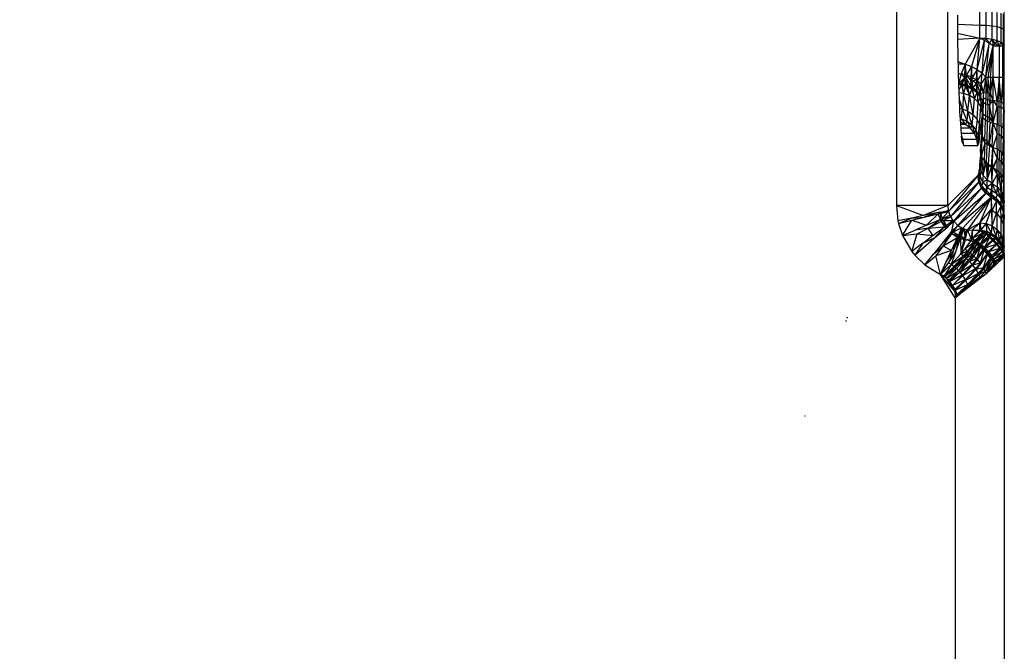
# Model space of a CAD drawing. Units: millimetres. Extents: x -1025 to 1025, y -712 to 712.
# Drawn here: x 535 to 575, y 40 to 66 of the extents above; entities that cross this region are included whole.
import ezdxf

# ---------------------------------------------------------------- set-up
doc = ezdxf.new("R2010")
doc.units = ezdxf.units.MM
doc.header["$LTSCALE"] = 5
doc.header["$MEASUREMENT"] = 0
doc.layers.add('None', color=7, linetype='Continuous', lineweight=5, true_color=0x000000)

msp = doc.modelspace()

# ---------------------------------------------------------------- linework, layer by layer
at = {"color": 7, "lineweight": 25, "true_color": 0xffffff}
for p, q in [((570.297, 201.237), (570.297, 58.354)), ((572.384, 58.354), (572.384, 201.237)), ((573.687, 65.707), (573.687, 66.248)), ((573.946, 65.7), (573.946, 66.244)), ((574.187, 65.678), (574.187, 66.233)), ((574.394, 65.643), (574.394, 66.216)), ((574.553, 65.598), (574.553, 66.193)), ((574.653, 65.546), (574.653, 66.167)), ((574.687, 65.489), (574.687, 66.138)), ((572.778, 66.112), (572.78, 65.743)), ((572.78, 65.743), (572.781, 65.573)), ((572.78, 65.743), (573.687, 65.707)), ((572.781, 65.573), (572.783, 65.381)), ((572.783, 65.381), (572.787, 65.12)), ((572.783, 65.381), (573.687, 65.179)), ((573.687, 65.707), (573.946, 65.7)), ((573.687, 65.179), (573.687, 65.707)), ((573.946, 65.7), (574.187, 65.678)), ((573.946, 65.168), (573.946, 65.7)), ((574.187, 65.678), (574.394, 65.643)), ((574.187, 65.136), (574.187, 65.678)), ((574.394, 65.643), (574.553, 65.598)), ((574.394, 65.084), (574.394, 65.643)), ((574.553, 65.598), (574.653, 65.546)), ((574.553, 65.017), (574.553, 65.598)), ((574.653, 65.546), (574.687, 65.489)), ((574.653, 64.939), (574.653, 65.546)), ((574.687, 64.856), (574.687, 65.489)), ((573.687, 65.179), (572.787, 65.12)), ((572.787, 65.12), (572.797, 64.402)), ((573.687, 65.179), (573.088, 64.118)), ((573.687, 65.179), (573.347, 64.024)), ((573.586, 63.897), (573.687, 65.179)), ((573.586, 63.897), (573.882, 65.08)), ((573.882, 65.08), (573.687, 65.179)), ((573.687, 65.179), (573.946, 65.168)), ((573.787, 63.746), (573.882, 65.08)), ((574.067, 64.971), (573.787, 63.746)), ((573.946, 65.168), (573.882, 65.08)), ((574.067, 64.971), (573.882, 65.08)), ((573.935, 63.582), (574.067, 64.971)), ((574.067, 64.971), (573.946, 65.168)), ((573.946, 65.168), (574.187, 65.136)), ((574.187, 65.136), (574.067, 64.971)), ((574.235, 64.856), (574.067, 64.971)), ((574.309, 64.962), (574.187, 65.136)), ((574.187, 65.136), (574.394, 65.084)), ((574.187, 65.136), (574.235, 64.856)), ((574.235, 64.856), (574.309, 64.962)), ((574.394, 65.084), (574.309, 64.962)), ((574.309, 64.962), (574.476, 64.856)), ((574.476, 64.856), (574.394, 65.084)), ((574.394, 65.084), (574.553, 65.017)), ((574.476, 64.856), (574.553, 65.017)), ((574.553, 65.017), (574.653, 64.939)), ((574.633, 64.856), (574.553, 65.017)), ((574.633, 64.856), (574.653, 64.939)), ((574.653, 64.939), (574.687, 64.856)), ((573.935, 63.582), (574.235, 64.856)), ((574.235, 64.856), (574.02, 63.582)), ((574.121, 63.582), (574.235, 64.856)), ((574.235, 63.582), (574.235, 64.856)), ((574.235, 64.856), (574.476, 64.856)), ((574.476, 64.856), (574.633, 64.856)), ((574.476, 64.856), (574.476, 63.582)), ((574.633, 64.856), (574.687, 64.856)), ((574.633, 63.582), (574.633, 64.856)), ((574.687, 63.582), (574.687, 64.856)), ((572.797, 64.402), (572.801, 64.227)), ((572.801, 64.227), (572.804, 64.118)), ((572.801, 64.227), (573.088, 64.118)), ((572.804, 64.118), (572.814, 63.744)), ((573.088, 64.118), (572.804, 64.118)), ((573.088, 64.118), (572.929, 63.723)), ((573.088, 64.118), (573.068, 63.693)), ((573.142, 63.671), (573.088, 64.118)), ((573.088, 64.118), (573.347, 64.024)), ((572.814, 63.744), (572.815, 63.705)), ((572.814, 63.744), (572.929, 63.723)), ((572.929, 63.723), (572.815, 63.705)), ((572.929, 63.723), (572.824, 63.332)), ((572.929, 63.723), (573.075, 63.55)), ((573.068, 63.693), (572.929, 63.723)), ((573.347, 64.024), (573.142, 63.671)), ((573.347, 64.024), (573.326, 63.601)), ((573.377, 63.577), (573.347, 64.024)), ((573.347, 64.024), (573.586, 63.897)), ((573.586, 63.897), (573.377, 63.577)), ((573.555, 63.472), (573.586, 63.897)), ((573.583, 63.452), (573.586, 63.897)), ((573.787, 63.746), (573.583, 63.452)), ((573.586, 63.897), (573.787, 63.746)), ((573.746, 63.304), (573.787, 63.746)), ((573.787, 63.746), (573.935, 63.582)), ((572.815, 63.705), (572.824, 63.332)), ((573.075, 63.55), (572.824, 63.332)), ((572.824, 63.332), (572.827, 63.201)), ((572.824, 63.332), (572.944, 63.246)), ((572.931, 63.316), (572.824, 63.332)), ((572.931, 63.316), (573.075, 63.55)), ((572.944, 63.246), (572.931, 63.316)), ((572.968, 63.31), (572.931, 63.316)), ((572.968, 63.31), (573.075, 63.55)), ((573.068, 63.693), (573.075, 63.55)), ((573.142, 63.671), (573.068, 63.693)), ((573.142, 63.671), (573.075, 63.55)), ((573.106, 63.276), (573.075, 63.55)), ((573.178, 63.253), (573.075, 63.55)), ((573.148, 63.528), (573.075, 63.55)), ((573.148, 63.528), (573.142, 63.671)), ((573.331, 63.457), (573.142, 63.671)), ((573.326, 63.601), (573.142, 63.671)), ((573.148, 63.528), (573.178, 63.253)), ((573.355, 63.176), (573.148, 63.528)), ((573.331, 63.457), (573.326, 63.601)), ((573.326, 63.601), (573.377, 63.577)), ((573.377, 63.577), (573.331, 63.457)), ((573.403, 63.149), (573.331, 63.457)), ((573.355, 63.176), (573.331, 63.457)), ((573.381, 63.432), (573.331, 63.457)), ((573.381, 63.432), (573.377, 63.577)), ((573.377, 63.577), (573.555, 63.472)), ((573.381, 63.432), (573.555, 63.472)), ((573.403, 63.149), (573.381, 63.432)), ((573.553, 63.324), (573.381, 63.432)), ((573.403, 63.149), (573.553, 63.324)), ((573.555, 63.472), (573.553, 63.324)), ((573.583, 63.452), (573.553, 63.324)), ((573.553, 63.324), (573.581, 63.303)), ((573.564, 63.034), (573.553, 63.324)), ((573.583, 63.452), (573.555, 63.472)), ((573.581, 63.303), (573.583, 63.452)), ((573.583, 63.452), (573.746, 63.304)), ((573.735, 63.152), (573.583, 63.452)), ((573.746, 63.304), (573.935, 63.582)), ((573.935, 63.582), (573.834, 62.986)), ((573.935, 63.582), (573.932, 62.957)), ((573.935, 63.582), (574.02, 63.582)), ((574.018, 62.94), (573.935, 63.582)), ((574.02, 63.582), (574.018, 62.94)), ((574.02, 63.582), (574.121, 63.582)), ((574.119, 62.925), (574.02, 63.582)), ((574.119, 62.925), (574.235, 63.582)), ((574.121, 63.582), (574.119, 62.925)), ((574.121, 63.582), (574.235, 63.582)), ((574.233, 62.629), (574.235, 63.582)), ((574.394, 62.604), (574.235, 63.582)), ((574.235, 63.582), (574.476, 63.582)), ((574.476, 63.582), (574.394, 62.604)), ((574.476, 62.586), (574.476, 63.582)), ((574.553, 62.564), (574.476, 63.582)), ((574.476, 63.582), (574.633, 63.582)), ((574.633, 63.582), (574.553, 62.564)), ((574.653, 62.517), (574.633, 63.582)), ((574.633, 63.582), (574.687, 63.582)), ((574.653, 62.517), (574.687, 63.582)), ((574.687, 62.232), (574.687, 63.582)), ((572.827, 63.201), (572.833, 63.056)), ((572.833, 63.056), (572.944, 63.246)), ((572.833, 63.056), (572.838, 62.945)), ((572.838, 62.945), (572.847, 62.72)), ((573.028, 62.922), (572.838, 62.945)), ((572.968, 63.31), (572.944, 63.246)), ((572.98, 63.239), (572.944, 63.246)), ((572.944, 63.246), (573.028, 62.922)), ((572.98, 63.239), (572.968, 63.31)), ((573.118, 63.205), (572.968, 63.31)), ((573.106, 63.276), (572.968, 63.31)), ((573.028, 62.922), (572.98, 63.239)), ((573.118, 63.205), (572.98, 63.239)), ((573.028, 62.922), (572.985, 62.286)), ((573.028, 62.922), (573.118, 63.205)), ((573.205, 62.202), (573.028, 62.922)), ((573.265, 62.843), (573.028, 62.922)), ((573.118, 63.205), (573.106, 63.276)), ((573.19, 63.18), (573.106, 63.276)), ((573.178, 63.253), (573.106, 63.276)), ((573.118, 63.205), (573.265, 62.843)), ((573.19, 63.18), (573.118, 63.205)), ((573.19, 63.18), (573.178, 63.253)), ((573.178, 63.253), (573.355, 63.176)), ((573.365, 63.101), (573.178, 63.253)), ((573.19, 63.18), (573.265, 62.843)), ((573.365, 63.101), (573.19, 63.18)), ((573.265, 62.843), (573.365, 63.101)), ((573.365, 63.101), (573.355, 63.176)), ((573.403, 63.149), (573.355, 63.176)), ((573.365, 63.101), (573.403, 63.149)), ((573.365, 63.101), (573.47, 62.72)), ((573.412, 63.074), (573.365, 63.101)), ((573.412, 63.074), (573.403, 63.149)), ((573.564, 63.034), (573.403, 63.149)), ((573.47, 62.72), (573.412, 63.074)), ((573.569, 62.957), (573.412, 63.074)), ((573.564, 63.034), (573.412, 63.074)), ((573.569, 62.957), (573.47, 62.72)), ((573.581, 63.303), (573.564, 63.034)), ((573.564, 63.034), (573.581, 63.303)), ((573.589, 63.012), (573.564, 63.034)), ((573.589, 63.012), (573.564, 63.034)), ((573.589, 63.012), (573.569, 62.957)), ((573.569, 62.957), (573.589, 63.012)), ((573.593, 62.934), (573.569, 62.957)), ((573.581, 63.303), (573.716, 62.862)), ((573.716, 62.781), (573.589, 63.012)), ((573.716, 62.862), (573.589, 63.012)), ((573.629, 62.563), (573.593, 62.934)), ((573.716, 62.781), (573.593, 62.934)), ((573.716, 62.862), (573.735, 63.152)), ((573.716, 62.862), (573.834, 62.986)), ((573.735, 63.152), (573.746, 63.304)), ((573.834, 62.986), (573.735, 63.152)), ((573.834, 62.986), (573.746, 63.304)), ((573.834, 62.986), (573.824, 62.74)), ((573.932, 62.957), (573.834, 62.986)), ((573.932, 62.957), (573.93, 62.693)), ((574.018, 62.94), (573.932, 62.957)), ((574.018, 62.94), (574.016, 62.669)), ((574.119, 62.925), (574.018, 62.94)), ((574.116, 62.648), (574.094, 62.928)), ((574.116, 62.648), (574.119, 62.925)), ((574.233, 62.629), (574.119, 62.925)), ((572.847, 62.72), (572.865, 62.302)), ((572.985, 62.286), (572.847, 62.72)), ((573.205, 62.202), (573.265, 62.843)), ((573.425, 62.051), (573.265, 62.843)), ((573.47, 62.72), (573.265, 62.843)), ((573.425, 62.051), (573.47, 62.72)), ((573.629, 62.563), (573.47, 62.72)), ((573.583, 61.867), (573.629, 62.563)), ((573.629, 62.563), (573.716, 62.781)), ((573.732, 62.38), (573.629, 62.563)), ((573.716, 62.862), (573.716, 62.781)), ((573.716, 62.781), (573.794, 62.589)), ((573.716, 62.781), (573.732, 62.38)), ((573.732, 62.38), (573.794, 62.589)), ((573.794, 62.589), (573.772, 62.184)), ((573.824, 62.74), (573.794, 62.589)), ((573.794, 62.589), (573.822, 62.561)), ((573.822, 62.561), (573.816, 62.095)), ((573.824, 62.74), (573.822, 62.561)), ((573.822, 62.561), (573.928, 62.504)), ((573.824, 62.74), (573.83, 62.555)), ((573.93, 62.693), (573.824, 62.74)), ((573.93, 62.693), (573.928, 62.504)), ((574.016, 62.669), (573.93, 62.693)), ((574.014, 62.475), (574.016, 62.669)), ((574.016, 62.669), (574.116, 62.648)), ((574.116, 62.648), (574.09, 62.455)), ((574.09, 62.455), (574.233, 62.629)), ((574.115, 62.449), (574.092, 62.652)), ((574.233, 62.629), (574.116, 62.648)), ((574.228, 61.713), (574.233, 62.629)), ((574.233, 62.629), (574.394, 62.397)), ((574.394, 62.604), (574.233, 62.629)), ((574.394, 62.397), (574.394, 62.604)), ((574.476, 62.586), (574.394, 62.604)), ((574.476, 62.376), (574.476, 62.586)), ((574.553, 62.564), (574.476, 62.586)), ((574.553, 62.349), (574.553, 62.564)), ((574.653, 62.517), (574.553, 62.564)), ((574.653, 62.293), (574.653, 62.517)), ((574.687, 62.232), (574.653, 62.517)), ((572.865, 62.302), (572.869, 62.192)), ((572.985, 62.286), (572.865, 62.302)), ((572.869, 62.192), (572.882, 62.001)), ((572.937, 61.89), (572.985, 62.286)), ((573.173, 61.789), (572.985, 62.286)), ((573.205, 62.202), (572.985, 62.286)), ((573.173, 61.789), (573.205, 62.202)), ((573.375, 61.634), (573.205, 62.202)), ((573.205, 62.202), (573.425, 62.051)), ((573.684, 61.655), (573.732, 62.38)), ((573.772, 62.184), (573.732, 62.38)), ((573.772, 62.184), (573.788, 62.135)), ((573.788, 62.135), (573.785, 61.977)), ((573.816, 62.095), (573.788, 62.135)), ((573.928, 62.504), (573.921, 62.012)), ((573.928, 62.504), (574.014, 62.475)), ((574.014, 62.475), (574.007, 61.969)), ((574.09, 62.455), (574.014, 62.475)), ((574.09, 62.455), (574.083, 61.94)), ((574.228, 61.713), (574.09, 62.455)), ((574.228, 61.713), (574.394, 62.397)), ((574.476, 62.376), (574.394, 62.397)), ((574.394, 62.397), (574.394, 61.662)), ((574.476, 61.627), (574.476, 62.376)), ((574.553, 62.349), (574.476, 62.376)), ((574.553, 61.584), (574.553, 62.349)), ((574.653, 62.293), (574.553, 62.349)), ((574.653, 62.293), (574.633, 61.517)), ((574.687, 62.232), (574.633, 61.517)), ((574.687, 62.232), (574.653, 62.293)), ((574.687, 60.958), (574.687, 62.232)), ((572.882, 62.001), (572.889, 61.897)), ((572.937, 61.89), (572.882, 62.001)), ((572.889, 61.897), (572.894, 61.814)), ((572.937, 61.89), (572.889, 61.897)), ((572.894, 61.814), (572.937, 61.89)), ((572.894, 61.814), (572.899, 61.747)), ((572.899, 61.747), (572.905, 61.662)), ((573.105, 61.662), (572.899, 61.747)), ((572.937, 61.89), (573.173, 61.789)), ((572.937, 61.89), (573.105, 61.662)), ((573.105, 61.662), (573.173, 61.789)), ((573.173, 61.789), (573.375, 61.634)), ((573.173, 61.789), (573.312, 61.503)), ((573.375, 61.634), (573.425, 62.051)), ((573.425, 62.051), (573.583, 61.867)), ((573.583, 61.867), (573.531, 61.434)), ((573.583, 61.867), (573.684, 61.655)), ((573.722, 61.427), (573.785, 61.977)), ((573.785, 61.977), (573.752, 61.309)), ((573.813, 61.922), (573.785, 61.977)), ((573.802, 61.165), (573.813, 61.922)), ((573.816, 62.095), (573.813, 61.922)), ((573.824, 62.086), (573.813, 61.932)), ((573.918, 61.84), (573.813, 61.922)), ((573.816, 62.095), (573.921, 62.012)), ((573.9, 61.028), (573.918, 61.84)), ((573.921, 62.012), (573.918, 61.84)), ((574.004, 61.793), (573.918, 61.84)), ((574.007, 61.969), (573.921, 62.012)), ((573.984, 60.96), (574.004, 61.793)), ((574.007, 61.969), (574.004, 61.793)), ((574.004, 61.793), (574.08, 61.76)), ((574.083, 61.94), (574.007, 61.969)), ((574.104, 61.751), (574.059, 60.913)), ((574.108, 61.932), (574.08, 61.76)), ((574.08, 61.76), (574.104, 61.751)), ((574.104, 61.751), (574.083, 61.94)), ((574.108, 61.932), (574.083, 61.94)), ((574.084, 60.899), (574.228, 61.713)), ((574.104, 61.751), (574.228, 61.713)), ((574.228, 61.713), (574.108, 61.932)), ((574.194, 60.737), (574.228, 61.713)), ((574.228, 61.713), (574.394, 61.279)), ((574.394, 61.662), (574.228, 61.713)), ((572.905, 61.662), (572.915, 61.503)), ((573.105, 61.662), (572.905, 61.662)), ((572.915, 61.503), (572.92, 61.431)), ((573.312, 61.503), (572.915, 61.503)), ((572.92, 61.431), (572.936, 61.296)), ((573.312, 61.503), (573.105, 61.662)), ((573.312, 61.503), (573.375, 61.634)), ((573.471, 61.296), (573.312, 61.503)), ((573.375, 61.634), (573.471, 61.296)), ((573.375, 61.634), (573.531, 61.434)), ((573.471, 61.296), (573.531, 61.434)), ((573.531, 61.434), (573.571, 61.054)), ((573.63, 61.203), (573.531, 61.434)), ((573.63, 61.203), (573.684, 61.655)), ((573.665, 60.956), (573.722, 61.427)), ((573.684, 61.655), (573.722, 61.427)), ((573.767, 61.229), (573.752, 61.309)), ((574.394, 61.279), (574.394, 61.662)), ((574.394, 61.662), (574.476, 61.627)), ((574.476, 61.237), (574.476, 61.627)), ((574.476, 61.627), (574.553, 61.584)), ((574.633, 61.517), (574.553, 61.584)), ((574.553, 61.584), (574.553, 61.185)), ((574.653, 61.492), (574.633, 61.517)), ((574.653, 61.492), (574.633, 61.105)), ((574.687, 60.958), (574.653, 61.492)), ((572.936, 61.296), (572.95, 61.184)), ((573.471, 61.296), (572.936, 61.296)), ((572.95, 61.184), (573.003, 61.054)), ((572.977, 60.957), (572.95, 61.184)), ((572.977, 60.957), (573.037, 60.796)), ((573.003, 61.054), (573.571, 61.054)), ((573.037, 60.796), (573.003, 61.054)), ((573.571, 61.054), (573.471, 61.296)), ((573.571, 61.054), (573.63, 61.203)), ((573.605, 60.796), (573.571, 61.054)), ((573.63, 61.203), (573.605, 60.796)), ((573.605, 60.796), (573.665, 60.956)), ((573.665, 60.956), (573.63, 61.203)), ((573.724, 60.571), (573.764, 61.135)), ((573.767, 61.229), (573.764, 61.135)), ((573.764, 61.135), (573.791, 61.067)), ((573.764, 60.38), (573.791, 61.067)), ((573.897, 60.925), (573.764, 60.38)), ((573.802, 61.165), (573.767, 61.229)), ((573.802, 61.165), (573.791, 61.067)), ((573.802, 61.15), (573.791, 61.067)), ((573.791, 61.067), (573.897, 60.925)), ((573.9, 61.028), (573.802, 61.165)), ((573.897, 60.925), (573.867, 60.201)), ((573.897, 60.925), (573.9, 61.028)), ((573.981, 60.855), (573.897, 60.925)), ((573.984, 60.96), (573.9, 61.028)), ((573.981, 60.855), (573.984, 60.96)), ((574.059, 60.913), (573.981, 60.855)), ((574.059, 60.913), (573.984, 60.96)), ((574.059, 60.913), (574.056, 60.805)), ((574.084, 60.899), (574.059, 60.913)), ((574.394, 61.279), (574.218, 60.727)), ((574.394, 60.646), (574.394, 61.279)), ((574.476, 61.237), (574.394, 61.279)), ((574.476, 60.592), (574.476, 61.237)), ((574.553, 61.185), (574.476, 61.237)), ((574.553, 60.526), (574.553, 61.185)), ((574.633, 61.105), (574.553, 61.185)), ((574.633, 61.105), (574.653, 61.075)), ((574.633, 60.424), (574.653, 61.075)), ((574.633, 60.424), (574.687, 60.958)), ((574.653, 61.075), (574.687, 60.958)), ((574.687, 59.828), (574.687, 60.958)), ((573.037, 60.796), (573.605, 60.796)), ((573.738, 60.465), (573.724, 60.571)), ((573.981, 60.855), (573.951, 60.109)), ((574.056, 60.805), (573.981, 60.855)), ((574.081, 60.791), (574.026, 60.046)), ((574.084, 60.899), (574.056, 60.805)), ((574.084, 60.899), (574.056, 60.805)), ((574.081, 60.791), (574.056, 60.805)), ((574.194, 60.737), (574.081, 60.791)), ((574.194, 60.737), (574.084, 60.899)), ((574.163, 59.959), (574.218, 60.727)), ((574.218, 60.727), (574.194, 60.737)), ((574.204, 59.893), (574.218, 60.727)), ((574.394, 60.287), (574.218, 60.727)), ((574.394, 60.646), (574.218, 60.727)), ((574.394, 60.646), (574.394, 60.287)), ((574.476, 60.592), (574.394, 60.646)), ((574.476, 60.592), (574.476, 60.227)), ((574.553, 60.526), (574.476, 60.592)), ((574.553, 60.526), (574.553, 60.153)), ((574.633, 60.424), (574.553, 60.526)), ((573.688, 60.017), (573.736, 60.427)), ((573.736, 60.427), (573.726, 59.791)), ((573.762, 60.341), (573.726, 59.791)), ((573.738, 60.465), (573.736, 60.427)), ((573.736, 60.427), (573.738, 60.465)), ((573.764, 60.38), (573.736, 60.427)), ((573.762, 60.341), (573.738, 60.465)), ((573.764, 60.38), (573.762, 60.341)), ((573.764, 60.38), (573.762, 60.341)), ((573.867, 60.201), (573.762, 60.341)), ((573.762, 60.341), (573.826, 59.58)), ((573.77, 60.321), (573.764, 60.38)), ((573.864, 60.16), (573.826, 59.58)), ((573.867, 60.201), (573.864, 60.16)), ((573.949, 60.067), (573.864, 60.16)), ((573.949, 60.067), (573.867, 60.201)), ((573.951, 60.109), (573.867, 60.201)), ((573.951, 60.109), (573.949, 60.067)), ((574.023, 60.003), (573.951, 60.109)), ((574.026, 60.046), (573.951, 60.109)), ((574.394, 60.287), (574.204, 59.893)), ((574.394, 60.287), (574.235, 59.878)), ((574.394, 59.781), (574.394, 60.287)), ((574.476, 60.227), (574.394, 60.287)), ((574.476, 59.711), (574.476, 60.227)), ((574.553, 60.153), (574.476, 60.227)), ((574.553, 59.626), (574.553, 60.153)), ((574.633, 60.039), (574.553, 60.153)), ((574.653, 60.387), (574.633, 60.424)), ((574.633, 60.039), (574.653, 60.387)), ((573.665, 59.796), (573.641, 59.651)), ((573.688, 60.017), (573.665, 59.796)), ((573.701, 59.556), (573.665, 59.796)), ((573.726, 59.791), (573.688, 60.017)), ((573.726, 59.791), (573.701, 59.556)), ((573.826, 59.58), (573.726, 59.791)), ((573.826, 59.58), (573.949, 60.067)), ((573.949, 60.067), (574.023, 60.003)), ((573.949, 60.067), (573.984, 59.397)), ((574.023, 60.003), (573.984, 59.397)), ((574.048, 59.985), (573.984, 59.397)), ((573.984, 59.397), (574.161, 59.915)), ((574.026, 60.046), (574.023, 60.003)), ((574.023, 60.003), (574.048, 59.985)), ((574.048, 59.985), (574.026, 60.046)), ((574.05, 60.028), (574.026, 60.046)), ((574.05, 60.028), (574.048, 59.985)), ((574.161, 59.915), (574.048, 59.985)), ((574.05, 60.028), (574.161, 59.915)), ((574.163, 59.959), (574.05, 60.028)), ((574.163, 59.959), (574.161, 59.915)), ((574.161, 59.915), (574.163, 59.959)), ((574.187, 59.255), (574.161, 59.915)), ((574.161, 59.915), (574.204, 59.893)), ((574.187, 59.255), (574.204, 59.893)), ((574.204, 59.893), (574.235, 59.878)), ((574.235, 59.878), (574.394, 59.634)), ((574.394, 59.781), (574.235, 59.878)), ((574.394, 59.634), (574.394, 59.781)), ((574.476, 59.711), (574.394, 59.781)), ((574.476, 59.561), (574.476, 59.711)), ((574.553, 59.626), (574.476, 59.711)), ((574.653, 59.996), (574.633, 60.039)), ((574.633, 59.495), (574.653, 59.996)), ((574.633, 59.495), (574.687, 59.828)), ((574.687, 59.828), (574.653, 59.996)), ((574.687, 59.083), (574.687, 59.828)), ((573.616, 59.586), (572.384, 58.354)), ((573.616, 59.586), (572.411, 58.117)), ((572.411, 58.117), (573.653, 59.318)), ((573.653, 59.318), (572.493, 57.895)), ((573.641, 59.651), (573.616, 59.586)), ((573.653, 59.318), (573.616, 59.586)), ((573.676, 59.401), (573.616, 59.586)), ((573.676, 59.401), (573.641, 59.651)), ((573.676, 59.401), (573.653, 59.318)), ((573.653, 59.318), (573.774, 59.168)), ((573.761, 59.07), (573.653, 59.318)), ((573.701, 59.556), (573.676, 59.401)), ((573.774, 59.168), (573.676, 59.401)), ((573.801, 59.331), (573.701, 59.556)), ((573.816, 59.306), (573.774, 59.168)), ((573.826, 59.58), (573.801, 59.331)), ((573.816, 59.306), (573.801, 59.331)), ((573.984, 59.397), (573.816, 59.306)), ((573.816, 59.306), (573.957, 59.136)), ((573.984, 59.397), (573.826, 59.58)), ((573.984, 59.397), (573.957, 59.136)), ((573.988, 59.107), (573.984, 59.397)), ((574.187, 59.255), (573.984, 59.397)), ((574.394, 59.634), (574.187, 59.255)), ((574.394, 59.634), (574.394, 59.115)), ((574.476, 59.561), (574.394, 59.634)), ((574.394, 59.115), (574.476, 59.561)), ((574.553, 58.932), (574.476, 59.561)), ((574.476, 59.561), (574.553, 59.472)), ((574.553, 59.472), (574.553, 59.626)), ((574.633, 59.495), (574.553, 59.626)), ((574.553, 59.472), (574.553, 58.932)), ((574.633, 59.336), (574.553, 59.472)), ((574.653, 59.445), (574.633, 59.495)), ((574.633, 59.336), (574.653, 59.445)), ((574.653, 59.285), (574.633, 59.336)), ((572.493, 57.895), (573.761, 59.07)), ((572.626, 57.722), (573.761, 59.07)), ((573.789, 59.143), (573.761, 59.07)), ((573.761, 59.07), (573.929, 58.967)), ((573.931, 58.859), (573.761, 59.07)), ((573.774, 59.168), (573.789, 59.143)), ((573.929, 58.967), (573.789, 59.143)), ((573.957, 59.136), (573.929, 58.967)), ((573.96, 58.936), (573.929, 58.967)), ((573.929, 58.967), (573.931, 58.859)), ((573.96, 58.936), (573.931, 58.859)), ((573.957, 59.136), (573.988, 59.107)), ((573.988, 59.107), (573.96, 58.936)), ((574.13, 58.81), (573.96, 58.936)), ((574.187, 59.255), (573.988, 59.107)), ((573.988, 59.107), (574.159, 58.985)), ((574.13, 58.81), (574.159, 58.985)), ((574.13, 58.81), (574.187, 58.97)), ((574.159, 58.985), (574.187, 59.255)), ((574.159, 58.985), (574.187, 58.97)), ((574.187, 58.97), (574.163, 58.791)), ((574.187, 58.97), (574.187, 59.255)), ((574.372, 58.841), (574.187, 59.255)), ((574.187, 59.255), (574.394, 59.115)), ((574.187, 58.97), (574.372, 58.841)), ((574.394, 59.115), (574.372, 58.841)), ((574.543, 58.643), (574.394, 59.115)), ((574.394, 59.115), (574.553, 58.932)), ((574.543, 58.643), (574.553, 58.932)), ((574.653, 58.4), (574.553, 58.932)), ((574.553, 58.932), (574.633, 58.778)), ((574.653, 59.285), (574.633, 58.778)), ((574.687, 59.083), (574.653, 59.285)), ((574.687, 58.492), (574.687, 59.083)), ((572.626, 57.722), (573.931, 58.859)), ((573.931, 58.859), (572.8, 57.542)), ((572.8, 57.542), (574.151, 58.702)), ((574.151, 58.702), (573.001, 57.429)), ((574.151, 58.702), (573.188, 57.373)), ((573.687, 57.658), (574.151, 58.702)), ((574.151, 58.702), (573.931, 58.859)), ((574.13, 58.81), (573.931, 58.859)), ((574.151, 58.702), (574.13, 58.81)), ((574.163, 58.791), (574.13, 58.81)), ((574.151, 58.702), (574.187, 58.778)), ((574.151, 58.702), (574.151, 58.19)), ((574.187, 58.171), (574.151, 58.702)), ((574.151, 58.702), (574.372, 58.545)), ((574.187, 58.778), (574.163, 58.791)), ((574.372, 58.545), (574.187, 58.778)), ((574.372, 58.643), (574.187, 58.778)), ((574.372, 58.545), (574.187, 58.171)), ((574.372, 58.841), (574.394, 58.821)), ((574.372, 58.643), (574.394, 58.821)), ((574.394, 58.622), (574.372, 58.643)), ((574.394, 58.622), (574.372, 58.545)), ((574.372, 58.033), (574.372, 58.545)), ((574.372, 58.545), (574.543, 58.335)), ((574.394, 58.821), (574.543, 58.643)), ((574.543, 58.335), (574.394, 58.622)), ((574.543, 58.437), (574.394, 58.622)), ((574.653, 58.4), (574.543, 58.643)), ((574.543, 58.643), (574.543, 58.437)), ((574.633, 58.778), (574.653, 58.72)), ((574.653, 58.72), (574.687, 58.492)), ((574.653, 58.4), (574.653, 58.72)), ((570.297, 58.354), (571.403, 57.947)), ((572.384, 58.354), (570.297, 58.354)), ((570.297, 58.354), (570.359, 57.733)), ((572.384, 58.354), (571.403, 57.947)), ((572.075, 58.085), (572.404, 58.152)), ((572.404, 58.152), (572.085, 58.038)), ((572.085, 58.038), (572.411, 58.117)), ((572.411, 58.117), (572.155, 57.826)), ((572.384, 58.354), (572.404, 58.152)), ((572.404, 58.152), (572.411, 58.117)), ((572.411, 58.117), (572.464, 57.958)), ((573.687, 57.658), (574.151, 58.19)), ((573.946, 57.624), (574.151, 58.19)), ((574.151, 58.19), (574.187, 58.171)), ((574.151, 58.19), (574.187, 57.525)), ((574.187, 58.171), (574.372, 58.033)), ((574.187, 57.525), (574.187, 58.171)), ((574.543, 58.335), (574.394, 58.012)), ((574.65, 58.086), (574.543, 58.437)), ((574.543, 58.437), (574.653, 58.184)), ((574.543, 58.437), (574.543, 58.335)), ((574.553, 57.805), (574.543, 58.335)), ((574.543, 58.335), (574.65, 58.086)), ((574.65, 58.086), (574.653, 58.184)), ((574.653, 58.184), (574.653, 58.4)), ((574.687, 58.157), (574.653, 58.4)), ((574.687, 58.157), (574.687, 58.492)), ((574.687, 57.931), (574.687, 58.157)), ((570.91, 57.846), (570.359, 57.733)), ((570.359, 57.733), (570.384, 57.626)), ((570.384, 57.626), (570.91, 57.846)), ((570.384, 57.626), (570.929, 57.758)), ((570.547, 57.137), (570.929, 57.758)), ((571.403, 57.947), (570.91, 57.846)), ((570.91, 57.846), (571.419, 57.877)), ((570.929, 57.758), (571.419, 57.877)), ((570.929, 57.758), (571.525, 57.556)), ((571.988, 58.067), (571.403, 57.947)), ((571.988, 58.067), (571.419, 57.877)), ((571.419, 57.877), (571.999, 58.017)), ((571.999, 58.017), (571.525, 57.556)), ((571.525, 57.556), (572.074, 57.791)), ((571.585, 57.428), (572.074, 57.791)), ((572.075, 58.085), (571.988, 58.067)), ((571.988, 58.067), (571.999, 58.017)), ((572.075, 58.085), (571.999, 58.017)), ((571.999, 58.017), (572.085, 58.038)), ((571.999, 58.017), (572.074, 57.791)), ((572.085, 58.038), (572.074, 57.791)), ((572.074, 57.791), (572.155, 57.826)), ((572.074, 57.791), (572.116, 57.701)), ((572.075, 58.085), (572.085, 58.038)), ((572.085, 58.038), (572.155, 57.826)), ((572.155, 57.826), (572.116, 57.701)), ((572.116, 57.701), (572.195, 57.742)), ((572.155, 57.826), (572.464, 57.958)), ((572.155, 57.826), (572.493, 57.895)), ((572.155, 57.826), (572.195, 57.742)), ((572.195, 57.742), (572.493, 57.895)), ((572.195, 57.742), (572.586, 57.747)), ((572.195, 57.742), (572.319, 57.544)), ((572.319, 57.544), (572.586, 57.747)), ((572.586, 57.747), (572.37, 57.481)), ((572.37, 57.481), (572.626, 57.722)), ((572.464, 57.958), (572.493, 57.895)), ((572.493, 57.895), (572.586, 57.747)), ((572.547, 57.31), (572.626, 57.722)), ((572.586, 57.747), (572.626, 57.722)), ((572.626, 57.722), (572.8, 57.542)), ((574.187, 57.525), (574.372, 58.033)), ((574.394, 58.012), (574.372, 58.033)), ((574.394, 58.012), (574.553, 57.805)), ((574.394, 57.366), (574.394, 58.012)), ((574.65, 58.086), (574.553, 57.805)), ((574.553, 57.805), (574.653, 57.565)), ((574.553, 57.159), (574.553, 57.805)), ((574.65, 58.086), (574.687, 57.931)), ((574.653, 57.565), (574.65, 58.086)), ((574.653, 57.565), (574.687, 57.818)), ((574.687, 57.931), (574.687, 57.818)), ((574.687, 57.306), (574.687, 57.818)), ((570.384, 57.626), (570.547, 57.137)), ((570.547, 57.137), (571.062, 57.358)), ((571.525, 57.556), (571.062, 57.358)), ((571.585, 57.428), (571.062, 57.358)), ((571.137, 57.198), (571.585, 57.428)), ((571.585, 57.428), (572.116, 57.701)), ((571.585, 57.428), (572.249, 57.49)), ((571.774, 57.129), (571.585, 57.428)), ((571.774, 57.129), (572.249, 57.49)), ((572.249, 57.49), (571.851, 57.034)), ((571.851, 57.034), (572.303, 57.423)), ((572.116, 57.701), (572.319, 57.544)), ((572.116, 57.701), (572.249, 57.49)), ((572.249, 57.49), (572.319, 57.544)), ((572.249, 57.49), (572.303, 57.423)), ((572.303, 57.423), (572.319, 57.544)), ((572.303, 57.423), (572.37, 57.481)), ((572.319, 57.544), (572.37, 57.481)), ((572.492, 57.241), (572.547, 57.31)), ((572.547, 57.31), (572.8, 57.542)), ((572.547, 57.31), (572.548, 57.198)), ((572.6, 57.27), (572.547, 57.31)), ((572.6, 57.27), (572.8, 57.542)), ((572.963, 57.445), (572.6, 57.27)), ((572.8, 57.542), (572.963, 57.445)), ((572.822, 57.14), (572.963, 57.445)), ((573.001, 57.429), (572.822, 57.14)), ((572.873, 57.118), (573.001, 57.429)), ((573.001, 57.429), (572.935, 57.095)), ((572.935, 57.095), (573.047, 57.411)), ((572.963, 57.445), (573.001, 57.429)), ((573.001, 57.429), (573.047, 57.411)), ((573.047, 57.411), (573.153, 57.381)), ((573.047, 57.411), (573.076, 57.054)), ((573.076, 57.054), (573.153, 57.381)), ((573.122, 57.044), (573.153, 57.381)), ((573.122, 57.044), (573.188, 57.373)), ((573.153, 57.381), (573.188, 57.373)), ((573.188, 57.373), (573.687, 57.658)), ((573.188, 57.373), (573.383, 57.355)), ((573.332, 57.019), (573.188, 57.373)), ((573.383, 57.355), (573.332, 57.019)), ((573.687, 57.658), (573.383, 57.355)), ((573.383, 57.355), (573.687, 57.356)), ((573.383, 57.019), (573.687, 57.356)), ((573.383, 57.355), (573.383, 57.019)), ((573.714, 57.328), (573.383, 57.019)), ((573.687, 57.658), (573.946, 57.624)), ((573.687, 57.658), (573.742, 57.354)), ((573.687, 57.356), (573.687, 57.658)), ((573.687, 57.356), (573.742, 57.354)), ((573.742, 57.354), (573.714, 57.328)), ((573.856, 57.285), (573.714, 57.328)), ((573.714, 57.328), (573.828, 57.259)), ((573.742, 57.354), (573.946, 57.624)), ((573.742, 57.354), (573.856, 57.285)), ((573.742, 57.354), (573.961, 57.318)), ((573.961, 57.318), (573.856, 57.285)), ((573.961, 57.318), (573.896, 57.258)), ((573.946, 57.624), (574.187, 57.525)), ((573.946, 57.624), (574.171, 57.231)), ((573.946, 57.624), (573.961, 57.318)), ((574.028, 57.269), (573.961, 57.318)), ((573.961, 57.318), (574.171, 57.231)), ((574.171, 57.231), (574.187, 57.525)), ((574.187, 57.525), (574.394, 57.366)), ((574.187, 57.525), (574.357, 57.097)), ((574.357, 57.097), (574.394, 57.366)), ((574.394, 57.366), (574.553, 57.159)), ((574.394, 57.366), (574.508, 56.925)), ((574.687, 57.306), (574.653, 57.565)), ((574.653, 56.918), (574.653, 57.565)), ((574.687, 56.659), (574.687, 57.306)), ((570.547, 57.137), (571.137, 57.198)), ((570.547, 57.137), (570.927, 56.485)), ((570.927, 56.485), (571.137, 57.198)), ((571.044, 56.34), (571.851, 57.034)), ((571.137, 57.198), (571.774, 57.129)), ((571.373, 56.824), (571.774, 57.129)), ((571.373, 56.824), (571.851, 57.034)), ((572.492, 57.241), (571.804, 56.382)), ((572.199, 56.715), (572.492, 57.241)), ((572.199, 56.715), (572.548, 57.198)), ((572.199, 56.715), (572.785, 57.06)), ((572.548, 57.198), (572.492, 57.241)), ((572.535, 56.518), (572.785, 57.06)), ((572.6, 57.27), (572.548, 57.198)), ((572.785, 57.06), (572.548, 57.198)), ((572.548, 57.198), (572.822, 57.14)), ((572.822, 57.14), (572.6, 57.27)), ((572.611, 56.485), (572.785, 57.06)), ((572.611, 56.485), (572.839, 57.037)), ((572.839, 57.037), (572.705, 56.449)), ((572.705, 56.449), (572.905, 57.011)), ((572.785, 57.06), (572.822, 57.14)), ((572.785, 57.06), (572.839, 57.037)), ((572.839, 57.037), (572.822, 57.14)), ((572.822, 57.14), (572.873, 57.118)), ((572.839, 57.037), (572.873, 57.118)), ((572.839, 57.037), (572.905, 57.011)), ((572.873, 57.118), (572.905, 57.011)), ((572.873, 57.118), (572.935, 57.095)), ((572.905, 57.011), (572.935, 57.095)), ((572.905, 57.011), (573.055, 56.968)), ((572.905, 57.011), (572.918, 56.386)), ((572.918, 56.386), (573.055, 56.968)), ((572.918, 56.386), (573.105, 56.957)), ((572.935, 57.095), (573.076, 57.054)), ((572.935, 57.095), (573.055, 56.968)), ((573.055, 56.968), (573.076, 57.054)), ((573.055, 56.968), (573.105, 56.957)), ((573.076, 57.054), (573.105, 56.957)), ((573.076, 57.054), (573.122, 57.044)), ((573.328, 56.931), (573.086, 56.591)), ((573.105, 56.957), (573.122, 57.044)), ((573.105, 56.957), (573.332, 57.019)), ((573.105, 56.957), (573.328, 56.931)), ((573.383, 57.019), (573.328, 56.931)), ((573.332, 57.019), (573.328, 56.931)), ((573.328, 56.931), (573.468, 56.901)), ((573.328, 56.931), (573.443, 56.861)), ((573.332, 57.019), (573.383, 57.019)), ((573.383, 57.019), (573.828, 57.259)), ((573.383, 57.019), (573.499, 56.951)), ((573.383, 57.019), (573.468, 56.901)), ((573.499, 56.951), (573.468, 56.901)), ((573.828, 57.259), (573.499, 56.951)), ((573.867, 57.233), (573.499, 56.951)), ((573.499, 56.951), (573.508, 56.875)), ((573.499, 56.951), (573.539, 56.925)), ((573.539, 56.925), (573.508, 56.875)), ((573.867, 57.233), (573.539, 56.925)), ((573.539, 56.925), (573.935, 57.185)), ((573.539, 56.925), (573.608, 56.879)), ((573.935, 57.185), (573.608, 56.879)), ((573.935, 57.185), (573.71, 56.802)), ((574.035, 57.106), (573.71, 56.802)), ((574.088, 57.061), (573.71, 56.802)), ((573.764, 56.758), (574.088, 57.061)), ((573.856, 57.285), (573.828, 57.259)), ((573.828, 57.259), (573.867, 57.233)), ((573.856, 57.285), (573.896, 57.258)), ((573.856, 57.285), (573.867, 57.233)), ((573.896, 57.258), (573.867, 57.233)), ((573.867, 57.233), (573.935, 57.185)), ((574.088, 57.061), (573.88, 56.655)), ((574.202, 56.955), (573.88, 56.655)), ((574.229, 56.927), (573.88, 56.655)), ((573.896, 57.258), (574.028, 57.269)), ((573.896, 57.258), (573.963, 57.21)), ((573.896, 57.258), (573.935, 57.185)), ((574.229, 56.927), (573.908, 56.627)), ((573.963, 57.21), (573.935, 57.185)), ((574.035, 57.106), (573.935, 57.185)), ((574.028, 57.269), (573.963, 57.21)), ((573.963, 57.21), (574.125, 57.189)), ((573.963, 57.21), (574.065, 57.134)), ((573.963, 57.21), (574.035, 57.106)), ((574.125, 57.189), (574.028, 57.269)), ((574.171, 57.231), (574.028, 57.269)), ((574.035, 57.106), (574.065, 57.134)), ((574.035, 57.106), (574.088, 57.061)), ((574.065, 57.134), (574.125, 57.189)), ((574.065, 57.134), (574.178, 57.143)), ((574.065, 57.134), (574.088, 57.061)), ((574.118, 57.089), (574.065, 57.134)), ((574.118, 57.089), (574.088, 57.061)), ((574.088, 57.061), (574.231, 56.982)), ((574.088, 57.061), (574.202, 56.955)), ((574.178, 57.143), (574.118, 57.089)), ((574.231, 56.982), (574.118, 57.089)), ((574.171, 57.231), (574.125, 57.189)), ((574.125, 57.189), (574.219, 57.181)), ((574.125, 57.189), (574.178, 57.143)), ((574.171, 57.231), (574.219, 57.181)), ((574.219, 57.181), (574.178, 57.143)), ((574.331, 57.074), (574.178, 57.143)), ((574.178, 57.143), (574.29, 57.036)), ((574.231, 56.982), (574.202, 56.955)), ((574.202, 56.955), (574.229, 56.927)), ((574.219, 57.181), (574.331, 57.074)), ((574.219, 57.181), (574.357, 57.097)), ((574.231, 56.982), (574.229, 56.927)), ((574.229, 56.927), (574.257, 56.952)), ((574.384, 56.811), (574.229, 56.927)), ((574.357, 56.786), (574.229, 56.927)), ((574.29, 57.036), (574.231, 56.982)), ((574.318, 57.008), (574.231, 56.982)), ((574.257, 56.952), (574.231, 56.982)), ((574.318, 57.008), (574.257, 56.952)), ((574.257, 56.952), (574.384, 56.811)), ((574.331, 57.074), (574.29, 57.036)), ((574.29, 57.036), (574.359, 57.045)), ((574.29, 57.036), (574.318, 57.008)), ((574.359, 57.045), (574.318, 57.008)), ((574.484, 56.903), (574.318, 57.008)), ((574.318, 57.008), (574.444, 56.866)), ((574.357, 57.097), (574.331, 57.074)), ((574.331, 57.074), (574.384, 57.068)), ((574.331, 57.074), (574.359, 57.045)), ((574.357, 57.097), (574.384, 57.068)), ((574.384, 57.068), (574.359, 57.045)), ((574.359, 57.045), (574.484, 56.903)), ((574.484, 56.903), (574.384, 57.068)), ((574.384, 57.068), (574.508, 56.925)), ((574.484, 56.903), (574.444, 56.866)), ((574.508, 56.925), (574.484, 56.903)), ((574.484, 56.903), (574.502, 56.879)), ((574.508, 56.925), (574.502, 56.879)), ((574.508, 56.925), (574.553, 57.159)), ((574.508, 56.925), (574.616, 56.723)), ((574.553, 57.159), (574.653, 56.918)), ((574.553, 57.159), (574.616, 56.723)), ((574.616, 56.723), (574.653, 56.918)), ((574.653, 56.918), (574.687, 56.659)), ((571.373, 56.824), (570.927, 56.485)), ((571.373, 56.824), (571.044, 56.34)), ((571.804, 56.382), (572.199, 56.715)), ((572.199, 56.715), (571.904, 56.306)), ((572.535, 56.518), (571.904, 56.306)), ((572.199, 56.715), (572.535, 56.518)), ((572.324, 56.061), (572.535, 56.518)), ((573.086, 56.591), (572.918, 56.386)), ((572.918, 56.386), (573.197, 56.513)), ((573.197, 56.513), (573.027, 56.304)), ((573.086, 56.591), (573.443, 56.861)), ((573.086, 56.591), (573.197, 56.513)), ((573.443, 56.861), (573.197, 56.513)), ((573.197, 56.513), (573.235, 56.484)), ((573.443, 56.861), (573.235, 56.484)), ((573.235, 56.484), (573.483, 56.835)), ((573.483, 56.835), (573.301, 56.431)), ((573.551, 56.786), (573.301, 56.431)), ((573.551, 56.786), (573.397, 56.346)), ((573.397, 56.346), (573.652, 56.708)), ((573.468, 56.901), (573.443, 56.861)), ((573.443, 56.861), (573.508, 56.875)), ((573.443, 56.861), (573.483, 56.835)), ((573.652, 56.708), (573.447, 56.297)), ((573.447, 56.297), (573.705, 56.663)), ((573.468, 56.901), (573.508, 56.875)), ((573.508, 56.875), (573.483, 56.835)), ((573.483, 56.835), (573.576, 56.827)), ((573.483, 56.835), (573.551, 56.786)), ((573.508, 56.875), (573.608, 56.879)), ((573.508, 56.875), (573.576, 56.827)), ((573.576, 56.827), (573.551, 56.786)), ((573.678, 56.75), (573.551, 56.786)), ((573.551, 56.786), (573.652, 56.708)), ((573.705, 56.663), (573.554, 56.183)), ((573.554, 56.183), (573.82, 56.557)), ((573.608, 56.879), (573.576, 56.827)), ((573.678, 56.75), (573.576, 56.827)), ((573.82, 56.557), (573.58, 56.154)), ((573.58, 56.154), (573.847, 56.529)), ((573.608, 56.879), (573.678, 56.75)), ((573.608, 56.879), (573.71, 56.802)), ((573.678, 56.75), (573.652, 56.708)), ((573.652, 56.708), (573.731, 56.705)), ((573.652, 56.708), (573.705, 56.663)), ((573.71, 56.802), (573.678, 56.75)), ((573.764, 56.758), (573.678, 56.75)), ((573.678, 56.75), (573.731, 56.705)), ((573.847, 56.529), (573.698, 56.006)), ((573.731, 56.705), (573.705, 56.663)), ((573.705, 56.663), (573.847, 56.6)), ((573.705, 56.663), (573.82, 56.557)), ((573.71, 56.802), (573.764, 56.758)), ((573.764, 56.758), (573.731, 56.705)), ((573.88, 56.655), (573.731, 56.705)), ((573.731, 56.705), (573.847, 56.6)), ((573.764, 56.758), (573.88, 56.655)), ((573.847, 56.6), (573.82, 56.557)), ((573.82, 56.557), (573.875, 56.573)), ((573.82, 56.557), (573.847, 56.529)), ((573.88, 56.655), (573.847, 56.6)), ((573.847, 56.6), (573.875, 56.573)), ((573.875, 56.573), (573.847, 56.529)), ((573.847, 56.529), (574.004, 56.434)), ((573.847, 56.529), (573.976, 56.39)), ((573.88, 56.655), (573.875, 56.573)), ((573.908, 56.627), (573.875, 56.573)), ((574.039, 56.49), (573.875, 56.573)), ((573.875, 56.573), (574.004, 56.434)), ((573.88, 56.655), (573.908, 56.627)), ((573.908, 56.627), (574.357, 56.786)), ((573.908, 56.627), (574.039, 56.49)), ((574.357, 56.786), (574.039, 56.49)), ((574.059, 56.468), (574.357, 56.786)), ((574.376, 56.763), (574.059, 56.468)), ((574.492, 56.609), (574.059, 56.468)), ((574.492, 56.609), (574.179, 56.317)), ((574.526, 56.56), (574.179, 56.317)), ((574.526, 56.56), (574.214, 56.269)), ((574.357, 56.786), (574.384, 56.811)), ((574.357, 56.786), (574.376, 56.763)), ((574.384, 56.811), (574.376, 56.763)), ((574.402, 56.788), (574.376, 56.763)), ((574.376, 56.763), (574.518, 56.634)), ((574.376, 56.763), (574.492, 56.609)), ((574.444, 56.866), (574.384, 56.811)), ((574.384, 56.811), (574.462, 56.843)), ((574.384, 56.811), (574.402, 56.788)), ((574.462, 56.843), (574.402, 56.788)), ((574.402, 56.788), (574.518, 56.634)), ((574.502, 56.879), (574.444, 56.866)), ((574.444, 56.866), (574.462, 56.843)), ((574.462, 56.843), (574.502, 56.879)), ((574.616, 56.723), (574.462, 56.843)), ((574.462, 56.843), (574.577, 56.688)), ((574.518, 56.634), (574.492, 56.609)), ((574.492, 56.609), (574.526, 56.56)), ((574.502, 56.879), (574.616, 56.723)), ((574.577, 56.688), (574.518, 56.634)), ((574.61, 56.637), (574.518, 56.634)), ((574.518, 56.634), (574.552, 56.584)), ((574.518, 56.634), (574.526, 56.56)), ((574.552, 56.584), (574.526, 56.56)), ((574.526, 56.56), (574.586, 56.464)), ((574.552, 56.584), (574.61, 56.637)), ((574.552, 56.584), (574.669, 56.54)), ((574.552, 56.584), (574.612, 56.487)), ((574.552, 56.584), (574.586, 56.464)), ((574.616, 56.723), (574.577, 56.688)), ((574.577, 56.688), (574.61, 56.637)), ((574.61, 56.637), (574.616, 56.723)), ((574.61, 56.637), (574.669, 56.54)), ((574.669, 56.54), (574.612, 56.487)), ((574.616, 56.723), (574.669, 56.54)), ((574.664, 56.394), (574.669, 56.54)), ((574.669, 56.54), (574.687, 56.659)), ((574.669, 56.54), (574.687, 56.354)), ((570.927, 56.485), (571.044, 56.34)), ((571.044, 56.34), (571.453, 55.944)), ((571.453, 55.944), (571.804, 56.382)), ((571.453, 55.944), (571.904, 56.306)), ((572.088, 55.552), (571.904, 56.306)), ((572.324, 56.061), (572.611, 56.485)), ((572.611, 56.485), (572.419, 56.019)), ((572.419, 56.019), (572.705, 56.449)), ((572.536, 55.974), (572.705, 56.449)), ((572.918, 56.386), (572.536, 55.974)), ((572.536, 55.974), (573.027, 56.304)), ((573.027, 56.304), (572.641, 55.885)), ((572.641, 55.885), (573.065, 56.273)), ((573.065, 56.273), (572.677, 55.852)), ((572.677, 55.852), (573.128, 56.218)), ((573.128, 56.218), (572.737, 55.792)), ((573.128, 56.218), (572.825, 55.697)), ((573.221, 56.129), (572.825, 55.697)), ((573.221, 56.129), (572.871, 55.644)), ((572.918, 56.386), (573.027, 56.304)), ((573.235, 56.484), (573.027, 56.304)), ((573.027, 56.304), (573.065, 56.273)), ((573.235, 56.484), (573.065, 56.273)), ((573.065, 56.273), (573.301, 56.431)), ((573.065, 56.273), (573.128, 56.218)), ((573.301, 56.431), (573.128, 56.218)), ((573.397, 56.346), (573.128, 56.218)), ((573.128, 56.218), (573.221, 56.129)), ((573.397, 56.346), (573.221, 56.129)), ((573.447, 56.297), (573.221, 56.129)), ((573.221, 56.129), (573.27, 56.079)), ((573.235, 56.484), (573.301, 56.431)), ((573.447, 56.297), (573.27, 56.079)), ((573.554, 56.183), (573.27, 56.079)), ((573.301, 56.431), (573.397, 56.346)), ((573.554, 56.183), (573.374, 55.961)), ((573.58, 56.154), (573.374, 55.961)), ((573.397, 56.346), (573.447, 56.297)), ((573.58, 56.154), (573.398, 55.931)), ((573.447, 56.297), (573.554, 56.183)), ((573.554, 56.183), (573.58, 56.154)), ((573.58, 56.154), (573.698, 56.006)), ((573.976, 56.39), (573.698, 56.006)), ((573.976, 56.39), (573.716, 55.982)), ((573.716, 55.982), (573.995, 56.367)), ((573.995, 56.367), (573.821, 55.822)), ((574.112, 56.214), (573.821, 55.822)), ((574.112, 56.214), (573.851, 55.77)), ((573.851, 55.77), (574.146, 56.165)), ((574.146, 56.165), (573.903, 55.672)), ((574.004, 56.434), (573.976, 56.39)), ((573.976, 56.39), (574.024, 56.411)), ((573.976, 56.39), (573.995, 56.367)), ((574.024, 56.411), (573.995, 56.367)), ((573.995, 56.367), (574.142, 56.26)), ((573.995, 56.367), (574.112, 56.214)), ((574.039, 56.49), (574.004, 56.434)), ((574.004, 56.434), (574.059, 56.468)), ((574.004, 56.434), (574.024, 56.411)), ((574.059, 56.468), (574.024, 56.411)), ((574.179, 56.317), (574.024, 56.411)), ((574.024, 56.411), (574.142, 56.26)), ((574.039, 56.49), (574.059, 56.468)), ((574.179, 56.317), (574.059, 56.468)), ((574.142, 56.26), (574.112, 56.214)), ((574.112, 56.214), (574.176, 56.211)), ((574.112, 56.214), (574.146, 56.165)), ((574.179, 56.317), (574.142, 56.26)), ((574.142, 56.26), (574.214, 56.269)), ((574.142, 56.26), (574.176, 56.211)), ((574.176, 56.211), (574.146, 56.165)), ((574.238, 56.116), (574.146, 56.165)), ((574.146, 56.165), (574.206, 56.07)), ((574.214, 56.269), (574.176, 56.211)), ((574.176, 56.211), (574.277, 56.175)), ((574.176, 56.211), (574.238, 56.116)), ((574.214, 56.269), (574.179, 56.317)), ((574.238, 56.116), (574.206, 56.07)), ((574.214, 56.269), (574.586, 56.464)), ((574.277, 56.175), (574.214, 56.269)), ((574.238, 56.116), (574.277, 56.175)), ((574.238, 56.116), (574.291, 56.024)), ((574.238, 56.116), (574.258, 55.978)), ((574.586, 56.464), (574.277, 56.175)), ((574.638, 56.37), (574.277, 56.175)), ((574.277, 56.175), (574.291, 56.024)), ((574.331, 56.084), (574.277, 56.175)), ((574.331, 56.084), (574.638, 56.37)), ((574.687, 56.271), (574.337, 55.935)), ((574.638, 56.37), (574.354, 56.043)), ((574.354, 56.043), (574.659, 56.329)), ((574.687, 56.271), (574.354, 56.043)), ((574.586, 56.464), (574.612, 56.487)), ((574.586, 56.464), (574.638, 56.37)), ((574.612, 56.487), (574.664, 56.394)), ((574.612, 56.487), (574.638, 56.37)), ((574.638, 56.37), (574.664, 56.394)), ((574.638, 56.37), (574.659, 56.329)), ((574.664, 56.394), (574.659, 56.329)), ((574.659, 56.329), (574.687, 56.354)), ((574.659, 56.329), (574.687, 56.271)), ((574.687, 56.354), (574.664, 56.394)), ((574.687, 56.354), (574.687, 56.271)), ((574.687, 56.271), (574.687, -10.829)), ((571.453, 55.944), (572.088, 55.552)), ((572.088, 55.552), (572.324, 56.061)), ((572.088, 55.552), (572.419, 56.019)), ((572.536, 55.974), (572.088, 55.552)), ((572.536, 55.974), (572.251, 55.512)), ((572.641, 55.885), (572.251, 55.512)), ((572.251, 55.512), (572.677, 55.852)), ((572.677, 55.852), (572.285, 55.477)), ((572.737, 55.792), (572.285, 55.477)), ((572.737, 55.792), (572.329, 55.402)), ((572.419, 56.019), (572.536, 55.974)), ((572.536, 55.974), (572.641, 55.885)), ((572.641, 55.885), (572.677, 55.852)), ((572.677, 55.852), (572.737, 55.792)), ((572.737, 55.792), (572.825, 55.697)), ((573.27, 56.079), (572.871, 55.644)), ((572.871, 55.644), (573.374, 55.961)), ((573.374, 55.961), (572.966, 55.52)), ((572.966, 55.52), (573.398, 55.931)), ((573.398, 55.931), (572.989, 55.488)), ((573.511, 55.779), (572.989, 55.488)), ((573.511, 55.779), (573.091, 55.329)), ((573.527, 55.754), (573.091, 55.329)), ((573.527, 55.754), (573.105, 55.303)), ((573.27, 56.079), (573.374, 55.961)), ((573.374, 55.961), (573.398, 55.931)), ((573.698, 56.006), (573.398, 55.931)), ((573.398, 55.931), (573.511, 55.779)), ((573.698, 56.006), (573.511, 55.779)), ((573.511, 55.779), (573.716, 55.982)), ((573.511, 55.779), (573.527, 55.754)), ((573.716, 55.982), (573.527, 55.754)), ((573.821, 55.822), (573.527, 55.754)), ((573.527, 55.754), (573.626, 55.591)), ((573.821, 55.822), (573.626, 55.591)), ((573.851, 55.77), (573.626, 55.591)), ((573.851, 55.77), (573.654, 55.538)), ((573.698, 56.006), (573.716, 55.982)), ((573.821, 55.822), (573.851, 55.77)), ((573.851, 55.77), (573.903, 55.672)), ((574.206, 56.07), (573.903, 55.672)), ((574.206, 56.07), (573.948, 55.576)), ((574.258, 55.978), (573.948, 55.576)), ((573.948, 55.576), (574.28, 55.936)), ((574.337, 55.935), (573.948, 55.576)), ((574.206, 56.07), (574.258, 55.978)), ((574.291, 56.024), (574.258, 55.978)), ((574.258, 55.978), (574.313, 55.983)), ((574.258, 55.978), (574.28, 55.936)), ((574.28, 55.936), (574.313, 55.983)), ((574.28, 55.936), (574.337, 55.935)), ((574.331, 56.084), (574.291, 56.024)), ((574.291, 56.024), (574.313, 55.983)), ((574.331, 56.084), (574.313, 55.983)), ((574.354, 56.043), (574.313, 55.983)), ((574.313, 55.983), (574.337, 55.935)), ((574.354, 56.043), (574.331, 56.084)), ((574.337, 55.935), (574.354, 56.043)), ((572.088, 55.552), (572.251, 55.512)), ((572.687, 54.596), (572.088, 55.552)), ((572.088, 55.552), (572.218, 55.482)), ((572.654, 54.879), (572.088, 55.552)), ((572.251, 55.512), (572.218, 55.482)), ((572.218, 55.482), (572.285, 55.477)), ((572.218, 55.482), (572.329, 55.402)), ((572.251, 55.512), (572.285, 55.477)), ((572.285, 55.477), (572.329, 55.402)), ((572.329, 55.402), (572.825, 55.697)), ((572.426, 55.315), (572.329, 55.402)), ((572.654, 54.879), (572.329, 55.402)), ((572.825, 55.697), (572.426, 55.315)), ((572.426, 55.315), (572.871, 55.644)), ((572.469, 55.259), (572.426, 55.315)), ((572.871, 55.644), (572.469, 55.259)), ((572.966, 55.52), (572.469, 55.259)), ((572.966, 55.52), (572.575, 55.094)), ((572.989, 55.488), (572.575, 55.094)), ((573.091, 55.329), (572.575, 55.094)), ((573.091, 55.329), (572.673, 54.934)), ((573.105, 55.303), (572.673, 54.934)), ((573.105, 55.303), (572.686, 54.908)), ((573.948, 55.576), (572.687, 54.596)), ((572.687, 54.596), (573.702, 55.438)), ((572.825, 55.697), (572.871, 55.644)), ((572.871, 55.644), (572.966, 55.52)), ((572.966, 55.52), (572.989, 55.488)), ((572.989, 55.488), (573.091, 55.329)), ((573.091, 55.329), (573.105, 55.303)), ((573.626, 55.591), (573.105, 55.303)), ((573.105, 55.303), (573.192, 55.134)), ((573.626, 55.591), (573.192, 55.134)), ((573.654, 55.538), (573.192, 55.134)), ((573.654, 55.538), (573.216, 55.08)), ((573.702, 55.438), (573.216, 55.08)), ((573.626, 55.591), (573.654, 55.538)), ((573.903, 55.672), (573.654, 55.538)), ((573.654, 55.538), (573.702, 55.438)), ((573.702, 55.438), (573.903, 55.672)), ((573.702, 55.438), (573.948, 55.576)), ((573.903, 55.672), (573.948, 55.576)), ((572.575, 55.094), (572.469, 55.259)), ((572.575, 55.094), (572.673, 54.934)), ((572.575, 55.094), (572.654, 54.879)), ((572.673, 54.934), (572.654, 54.879)), ((572.686, 54.908), (572.654, 54.879)), ((572.673, 54.934), (572.686, 54.908)), ((572.686, 54.908), (573.192, 55.134)), ((572.686, 54.908), (572.763, 54.735)), ((573.216, 55.08), (572.687, 54.596)), ((573.192, 55.134), (572.763, 54.735)), ((573.216, 55.08), (572.763, 54.735)), ((572.654, 54.879), (572.763, 54.735)), ((572.654, 54.879), (572.73, 54.706)), ((572.654, 54.879), (572.696, 54.676)), ((572.696, 54.676), (572.687, 54.596)), ((572.687, 54.596), (572.687, -8.829)), ((572.696, 54.676), (572.73, 54.706)), ((572.73, 54.706), (572.696, 54.676)), ((572.763, 54.735), (572.73, 54.706)), ((568.282, 53.796), (568.32, 53.796)), ((568.221, 53.659), (568.261, 53.659)), ((566.558, 49.796), (566.586, 49.796))]:
    msp.add_line(p, q, dxfattribs=at)
at = {"layer": 'None', "color": 7, "linetype": 'Continuous', "lineweight": 5, "true_color": 0xffffff}
msp.add_lwpolyline([(74.687, 270.421), (74.687, -10.829), (574.687, -10.829), (574.687, 270.421)], close=True, dxfattribs=at)

doc.saveas('drawing.dxf')
